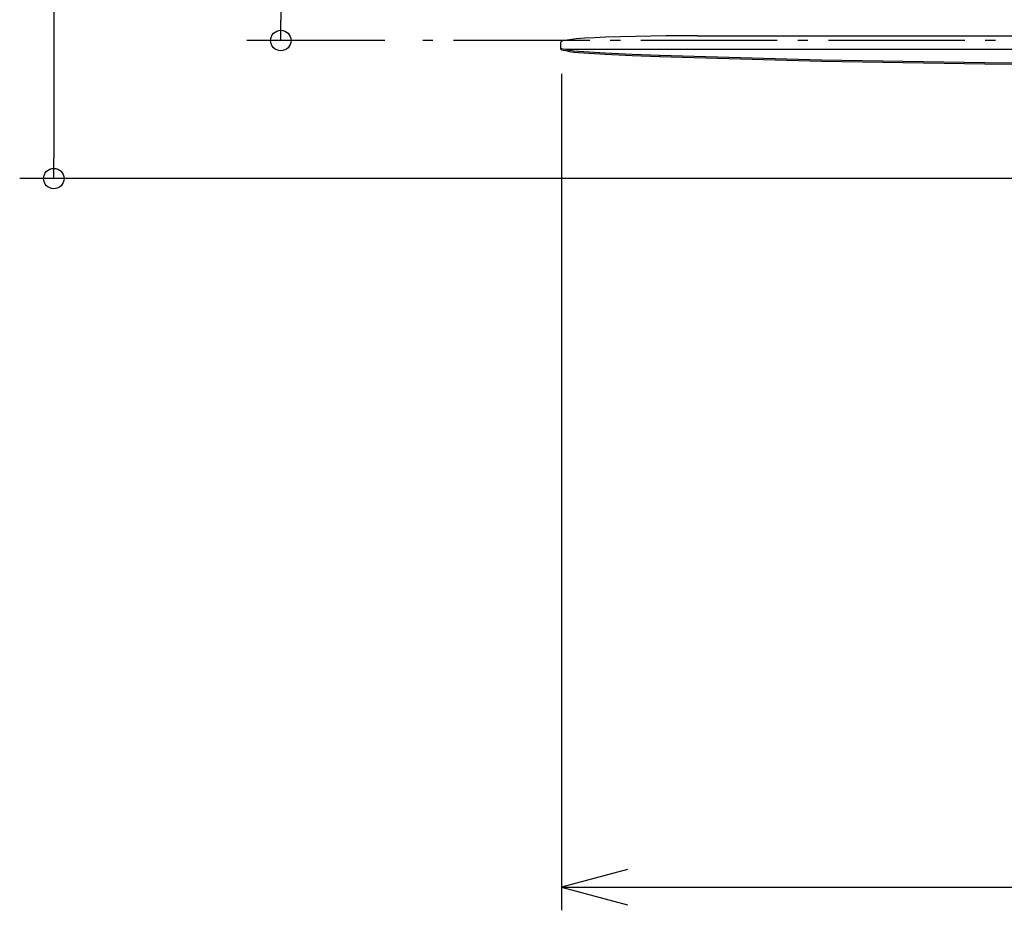
# Model space of a CAD drawing. Extents: x -1090 to 740, y -1286 to 199.
# Drawn here: x -1020 to -443, y -1286 to -764 of the extents above; entities that cross this region are included whole.
import ezdxf

# ---------------------------------------------------------------- set-up
doc = ezdxf.new("R2010")
doc.units = 0
doc.header["$LTSCALE"] = 20
doc.header["$PDMODE"] = 3
doc.header["$PDSIZE"] = -2
doc.linetypes.add('DASHDOT', pattern=[5.5, 4, -0.6, 0.3, -0.6])
doc.layers.get('DEFPOINTS').update_dxf_attribs({"linetype": 'CONTINUOUS'})
for name, color, linetype in [('BASIS', 6, 'DASHDOT'), ('DETAIL', 5, 'CONTINUOUS'), ('OUTLINE', 3, 'CONTINUOUS'), ('SIZE', 30, 'CONTINUOUS')]:
    doc.layers.add(name, color=color, linetype=linetype)

msp = doc.modelspace()

# ---------------------------------------------------------------- linework, layer by layer
at = {"layer": 'BASIS', "color": 6, "linetype": 'DASHDOT'}
msp.add_line((414.029279, -776), (-786.277958, -776), dxfattribs=at)
at = {"layer": 'DEFPOINTS', "color": 30, "linetype": 'CONTINUOUS'}
for p in [(-867.20551, -776), (-786.277958, -776), (-1000.377752, -857)]:
    msp.add_point(p, dxfattribs=at)
at = {"layer": 'DETAIL', "color": 5, "linetype": 'CONTINUOUS'}
for p, q in [((-659.174359, -773.633594), (-676.662066, -774.115402)), ((-641.144435, -773.340588), (-659.174359, -773.633594)), ((-622.839565, -773.240732), (-641.144435, -773.340588)), ((-622.839565, -773.240732), (-155.953348, -773.175904)), ((-702.926769, -776.958478), (-702.926821, -776.962711)), ((-702.864913, -780.349551), (-702.926821, -776.962711)), ((-702.350597, -776.447427), (-702.926769, -776.958478)), ((-700.625489, -775.952011), (-702.350597, -776.447427)), ((-697.818572, -775.495727), (-700.625489, -775.952011)), ((-694.038975, -775.096317), (-697.818572, -775.495727)), ((-688.786276, -774.700282), (-694.038975, -775.096317)), ((-682.956794, -774.371212), (-688.786276, -774.700282)), ((-676.662066, -774.115402), (-682.956794, -774.371212)), ((-702.864913, -781.149868), (-702.879535, -780.34982)), ((-702.864913, -780.349551), (-702.864913, -781.149868)), ((-702.864913, -780.349551), (-702.521869, -780.626052)), ((-702.864913, -781.149868), (-702.525339, -781.423566)), ((-702.525339, -781.423566), (-701.538981, -781.683545)), ((-702.521869, -780.626052), (-701.521696, -780.88939)), ((-701.538981, -781.683545), (-699.90902, -781.924578)), ((-701.521696, -780.88939), (-699.908943, -781.128543)), ((-699.90902, -781.924578), (-697.849285, -782.395182)), ((-699.908943, -781.128543), (-110.959512, -781.046763)), ((-699.908943, -781.128543), (-697.834098, -781.605349)), ((-697.849285, -782.395182), (-695.391933, -782.766923)), ((-697.834098, -781.605349), (-695.345663, -781.983268)), ((-695.391933, -782.766923), (-692.538028, -783.033836)), ((-695.345663, -781.983268), (-692.537871, -782.24802)), ((-692.538028, -783.033836), (-676.949513, -784.021343)), ((-692.537871, -782.24802), (-676.953831, -783.23527)), ((-676.953831, -783.23527), (-661.142902, -784.044633)), ((-676.949513, -784.021343), (-661.147618, -784.830249)), ((-661.147618, -784.830249), (-645.150732, -785.459736)), ((-661.142902, -784.044633), (-645.150576, -784.673916)), ((-645.150576, -784.673916), (-645.150732, -785.459736)), ((-645.150732, -785.459736), (-549.938941, -788.110348)), ((-645.150576, -784.673916), (-549.956555, -787.324134)), ((-549.956555, -787.324134), (-454.233746, -788.911826)), ((-549.938941, -788.110348), (-454.251766, -789.697449)), ((-454.251766, -789.697449), (-358.250427, -790.218465)), ((-454.233746, -788.911826), (-358.25027, -789.432649))]:
    msp.add_line(p, q, dxfattribs=at)
at = {"layer": 'OUTLINE', "color": 3, "linetype": 'CONTINUOUS'}
for p, q in [((-659.174359, -773.633594), (-676.662066, -774.115402)), ((-641.144435, -773.340588), (-659.174359, -773.633594)), ((-622.839565, -773.240732), (-641.144435, -773.340588)), ((-622.839565, -773.240732), (-155.953348, -773.175904)), ((-702.926769, -776.958478), (-702.926821, -776.962711)), ((-702.864913, -780.349551), (-702.926821, -776.962711)), ((-702.350597, -776.447427), (-702.926769, -776.958478)), ((-700.625489, -775.952011), (-702.350597, -776.447427)), ((-697.818572, -775.495727), (-700.625489, -775.952011)), ((-694.038975, -775.096317), (-697.818572, -775.495727)), ((-688.786276, -774.700282), (-694.038975, -775.096317)), ((-682.956794, -774.371212), (-688.786276, -774.700282)), ((-676.662066, -774.115402), (-682.956794, -774.371212)), ((-702.864913, -781.149868), (-702.879535, -780.34982)), ((-702.864913, -780.349551), (-702.864913, -781.149868)), ((-702.864913, -780.349551), (-702.521869, -780.626052)), ((-702.864913, -781.149868), (-702.525339, -781.423566)), ((-702.525339, -781.423566), (-701.538981, -781.683545)), ((-702.521869, -780.626052), (-701.521696, -780.88939)), ((-701.538981, -781.683545), (-699.90902, -781.924578)), ((-701.521696, -780.88939), (-699.908943, -781.128543)), ((-699.90902, -781.924578), (-697.849285, -782.395182)), ((-699.908943, -781.128543), (-110.959512, -781.046763)), ((-699.908943, -781.128543), (-697.834098, -781.605349)), ((-697.849285, -782.395182), (-695.391933, -782.766923)), ((-697.834098, -781.605349), (-695.345663, -781.983268)), ((-695.391933, -782.766923), (-692.538028, -783.033836)), ((-695.345663, -781.983268), (-692.537871, -782.24802)), ((-692.538028, -783.033836), (-676.949513, -784.021343)), ((-692.537871, -782.24802), (-676.953831, -783.23527)), ((-676.953831, -783.23527), (-661.142902, -784.044633)), ((-676.949513, -784.021343), (-661.147618, -784.830249)), ((-661.147618, -784.830249), (-645.150732, -785.459736)), ((-661.142902, -784.044633), (-645.150576, -784.673916)), ((-645.150576, -784.673916), (-645.150732, -785.459736)), ((-645.150732, -785.459736), (-549.938941, -788.110348)), ((-645.150576, -784.673916), (-549.956555, -787.324134)), ((-549.956555, -787.324134), (-454.233746, -788.911826)), ((-549.938941, -788.110348), (-454.251766, -789.697449)), ((-454.251766, -789.697449), (-358.250427, -790.218465)), ((-454.233746, -788.911826), (-358.25027, -789.432649))]:
    msp.add_line(p, q, dxfattribs=at)
at = {"layer": 'SIZE', "color": 30, "linetype": 'CONTINUOUS'}
for p, q in [((-1000.377752, -12), (-1000.377752, -845)), ((-867.20551, -12), (-867.20551, -764)), ((-867.20551, -776), (-867.20551, -764)), ((-806.277958, -776), (-887.20551, -776)), ((-702.525341, -795.5562), (-702.525341, -1286.389885)), ((-1000.377752, -857), (-1000.377752, -845)), ((-20, -857), (-1020.377752, -857)), ((-663.888308, -1262.518401), (-702.525341, -1272.871163)), ((-702.525341, -1272.871163), (740.284992, -1272.871163)), ((-702.525341, -1272.871163), (-663.888308, -1283.223925))]:
    msp.add_line(p, q, dxfattribs=at)
for centre in [(-867.20551, -776), (-1000.377752, -857)]:
    msp.add_circle(centre, 6, dxfattribs=at)

doc.saveas('drawing.dxf')
